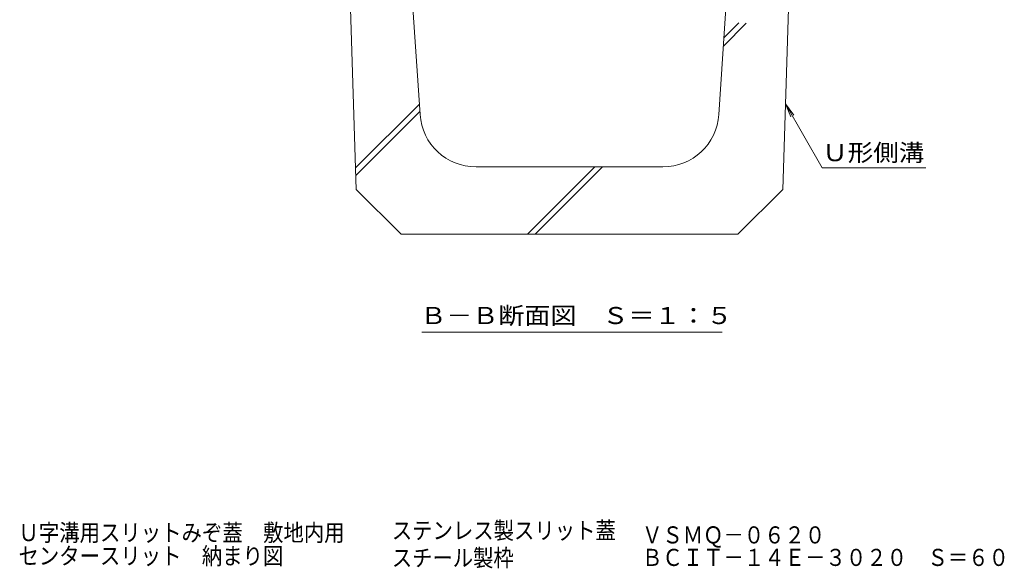
# Model space of a CAD drawing. Units: millimetres. Extents: x -1597 to 1951, y -1330 to 1336.
# Drawn here: x 340 to 1217, y -1330 to -842 of the extents above; entities that cross this region are included whole.
import ezdxf

# ---------------------------------------------------------------- set-up
doc = ezdxf.new("R2010")
doc.units = ezdxf.units.MM
doc.header["$LTSCALE"] = 5
for name, color, linetype in [('0013_躯\u3000下り壁', 7, 'Continuous'), ('0055_アルミ建具_', 7, 'Continuous'), ('10ﾎﾞﾙﾄ__1', 7, 'Continuous')]:
    doc.layers.add(name, color=color, linetype=linetype)
doc.styles.add('ＭＳ ゴシック', font='txt', dxfattribs={"height": 1})

msp = doc.modelspace()

# ---------------------------------------------------------------- linework, layer by layer
at = {"layer": '0055_アルミ建具_', "color": 7, "linetype": 'Continuous', "lineweight": 9}
for p, q in [((1021.81, -916.69), (1054.6, -973.49)), ((1021.81, -916.69), (1026.59, -928.24)), ((1021.81, -916.69), (1029.42, -926.61)), ((1054.6, -973.49), (1147.06, -973.49)), ((697.97, -1120.05), (965.4, -1120.05))]:
    msp.add_line(p, q, dxfattribs=at)
at = {"layer": '10ﾎﾞﾙﾄ__1', "color": 6, "linetype": 'Continuous', "lineweight": 9}
for p, q in [((639.43, -992.76), (629.43, -672.76)), ((696.32, -926.08), (679.43, -672.76)), ((962.54, -926.08), (979.43, -672.76)), ((1019.43, -992.76), (1029.43, -672.76)), ((966.61, -865.12), (986.93, -844.8)), ((967.11, -857.54), (980.23, -844.43)), ((638.84, -973.69), (695.7, -916.82)), ((639.05, -980.54), (696.15, -923.45)), ((912.66, -972.76), (746.21, -972.76)), ((791.9, -1032.76), (851.9, -972.76)), ((798.97, -1032.76), (858.97, -972.76)), ((679.43, -1032.76), (639.43, -992.76)), ((979.43, -1032.76), (1019.43, -992.76)), ((679.43, -1032.76), (979.43, -1032.76))]:
    msp.add_line(p, q, dxfattribs=at)
for centre, start, end in [((746.21, -922.76), 183.81407, 270), ((912.66, -922.76), 270, 356.18593)]:
    msp.add_arc(centre, 50, start, end, dxfattribs=at)

# ---------------------------------------------------------------- texts
at = {"layer": '0013_躯\u3000下り壁', "color": 2, "linetype": 'Continuous', "lineweight": 0, "style": 'ＭＳ ゴシック'}
for s, width, p in [('Ｕ字溝用スリットみぞ蓋\u3000敷地内用', 0.873437, (338.53, -1306.28)), ('ステンレス製スリット蓋', 0.872727, (671.14, -1304.38)), ('ＶＳＭＱ－０６２０', 0.872222, (894.05, -1308.33)), ('センタースリット\u3000納まり図', 0.873077, (338.53, -1327.06)), ('スチール製枠', 0.870833, (671.14, -1328.78)), ('ＢＣＩＴ－１４Ｅ－３０２０\u3000Ｓ＝６０', 0.873611, (894.05, -1328.39))]:
    msp.add_text(s, height=15.24, dxfattribs=dict(at, width=width)).set_placement(p)
at = {"layer": '0055_アルミ建具_', "color": 2, "linetype": 'Continuous', "lineweight": 9, "style": 'ＭＳ ゴシック'}
for s, width, p in [('Ｕ形側溝', 1.09375, (1054.6, -967.67)), ('Ｂ－Ｂ断面図\u3000Ｓ＝１：５', 1.114583, (696.55, -1112.84))]:
    msp.add_text(s, height=15.24, dxfattribs=dict(at, width=width)).set_placement(p)

doc.saveas('drawing.dxf')
